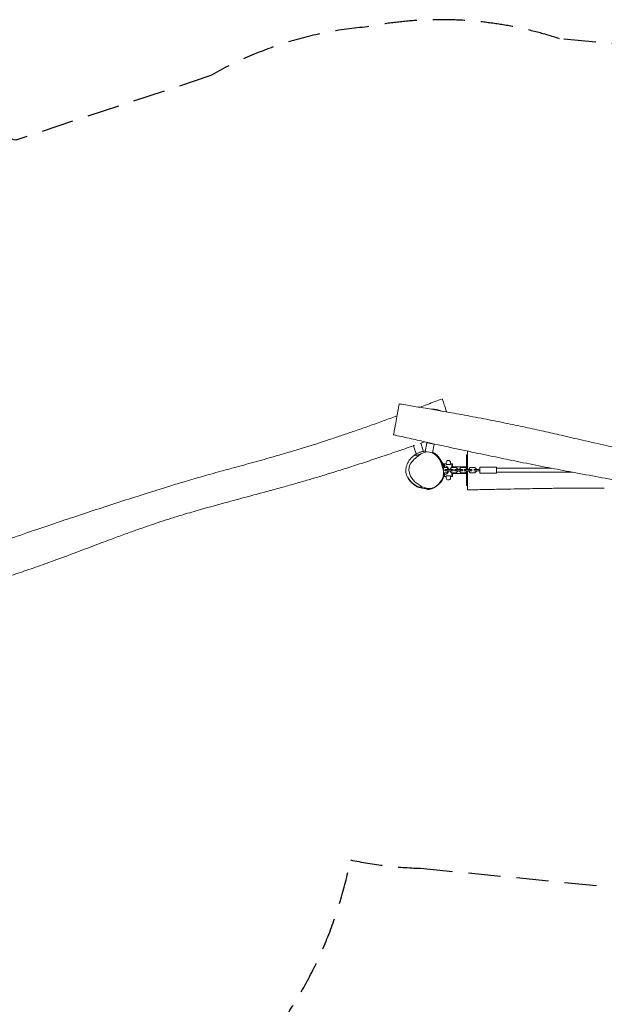
# Model space of a CAD drawing. Units: millimetres. Extents: x -9787 to 9795, y -4282 to 4277.
# Drawn here: x -3803 to -1492, y 386 to 4277 of the extents above; entities that cross this region are included whole.
import ezdxf

# ---------------------------------------------------------------- set-up
doc = ezdxf.new("R2010")
doc.units = ezdxf.units.MM
doc.header["$LTSCALE"] = 20
doc.linetypes.add('HIDDEN', pattern=[9.525, 6.35, -3.175])
doc.layers.add('2d', color=230, linetype='Continuous')
doc.layers.add('EN-Safetyzone', color=93, linetype='HIDDEN')

msp = doc.modelspace()

# ---------------------------------------------------------------- linework, layer by layer
at = {"layer": '2d', "lineweight": 0}
for p, q in [((-2175.7, 2737.7), (-2134.9, 2730.1)), ((-2235.4, 2561.7), (-2245.9, 2593.9)), ((-2207, 2571.4), (-2217.5, 2603.8)), ((-2194, 2605), (-2200.4, 2570.6)), ((-2200.4, 2570.6), (-2193.7, 2569.3)), ((-2194, 2605), (-2164.5, 2599.5)), ((-2164.5, 2599.5), (-2170.9, 2565.1)), ((-2233.8, 2562.3), (-2235.4, 2561.7)), ((-2174.7, 2565.8), (-2170.9, 2565.1)), ((-2036.7, 2503.4), (-2036.7, 2557.6)), ((-2036.7, 2557.6), (-2032.7, 2557.6)), ((-2036.7, 2538.9), (-2032.7, 2538.9)), ((-2128.8, 2494.2), (-2128.8, 2494.2)), ((-2114.6, 2507.4), (-2128.4, 2507.4)), ((-2127.9, 2522.6), (-2116.8, 2522.6)), ((-2127.2, 2500.2), (-2127.6, 2500.2)), ((-2127.2, 2494.2), (-2127.3, 2494.2)), ((-2127.2, 2494.2), (-2127.2, 2500.2)), ((-2125.9, 2514.5), (-2124.2, 2514.5)), ((-2125, 2509), (-2125, 2509)), ((-2120.2, 2522.1), (-2124.2, 2522.1)), ((-2124.2, 2522.1), (-2124.2, 2507.4)), ((-2120.7, 2494.2), (-2120.7, 2500.2)), ((-2090.2, 2500.2), (-2120.7, 2500.2)), ((-2090.2, 2494.2), (-2120.7, 2494.2)), ((-2120.2, 2522.6), (-2120.2, 2522.1)), ((-2116.8, 2519.6), (-2116.8, 2527.4)), ((-2099.9, 2519.6), (-2116.8, 2519.6)), ((-2114.7, 2494.2), (-2114.7, 2500.2)), ((-2108.7, 2501.4), (-2114.6, 2507.4)), ((-2114.6, 2487), (-2108.7, 2492.9)), ((-2112.2, 2509.7), (-2112.2, 2504.9)), ((-2108.7, 2500.2), (-2108.7, 2501.4)), ((-2108.7, 2492.9), (-2108.7, 2494.2)), ((-2096.2, 2507.4), (-2102.2, 2501.4)), ((-2102.2, 2501.4), (-2102.2, 2500.2)), ((-2102.2, 2494.2), (-2102.2, 2492.9)), ((-2102.2, 2492.9), (-2096.2, 2487)), ((-2099.9, 2519.6), (-2099.9, 2527.4)), ((-2092.5, 2522.6), (-2099.9, 2522.6)), ((-2077.6, 2507.4), (-2096.2, 2507.4)), ((-2096.1, 2494.2), (-2096.1, 2500.2)), ((-2094.7, 2522.6), (-2094.7, 2507.4)), ((-2092.5, 2519.2), (-2094.7, 2519.2)), ((-2094.7, 2510.7), (-2036.7, 2510.7)), ((-2092.5, 2522.6), (-2092.5, 2510.7)), ((-2090.2, 2494.2), (-2090.2, 2500.2)), ((-2083.7, 2494.2), (-2083.7, 2500.2)), ((-2053.2, 2500.2), (-2083.7, 2500.2)), ((-2053.2, 2494.2), (-2083.7, 2494.2)), ((-2077.7, 2494.2), (-2077.7, 2500.2)), ((-2071.7, 2501.4), (-2077.6, 2507.4)), ((-2077.6, 2487), (-2071.7, 2492.9)), ((-2071.7, 2500.2), (-2071.7, 2501.4)), ((-2071.7, 2492.9), (-2071.7, 2494.2)), ((-2059.2, 2507.4), (-2065.2, 2501.4)), ((-2065.2, 2501.4), (-2065.2, 2500.2)), ((-2065.2, 2494.2), (-2065.2, 2492.9)), ((-2065.2, 2492.9), (-2059.2, 2487)), ((-2040.6, 2507.4), (-2059.2, 2507.4)), ((-2059.1, 2494.2), (-2059.1, 2500.2)), ((-2053.2, 2494.2), (-2053.2, 2500.2)), ((-2046.7, 2494.2), (-2046.7, 2500.2)), ((-2016.2, 2500.2), (-2046.7, 2500.2)), ((-2016.2, 2494.2), (-2046.7, 2494.2)), ((-2040.7, 2494.2), (-2040.7, 2500.2)), ((-2034.7, 2501.4), (-2040.6, 2507.4)), ((-2040.6, 2487), (-2034.7, 2492.9)), ((-2036.7, 2436.7), (-2036.7, 2490.9)), ((-2034.7, 2500.2), (-2034.7, 2501.4)), ((-2034.7, 2492.9), (-2034.7, 2494.2)), ((-2022.2, 2507.4), (-2028.2, 2501.4)), ((-2028.2, 2501.4), (-2028.2, 2500.2)), ((-2028.2, 2494.2), (-2028.2, 2492.9)), ((-2028.2, 2492.9), (-2022.2, 2487)), ((-2003.6, 2507.4), (-2022.2, 2507.4)), ((-2022.1, 2494.2), (-2022.1, 2500.2)), ((-2016.2, 2494.2), (-2016.2, 2500.2)), ((-1984.7, 2499.7), (-2008.2, 2499.7)), ((-1984.7, 2494.7), (-2008.2, 2494.7)), ((-1997.7, 2501.4), (-2003.6, 2507.4)), ((-2003.6, 2487), (-1997.7, 2492.9)), ((-1997.7, 2499.7), (-1997.7, 2501.4)), ((-1997.7, 2492.9), (-1997.7, 2494.7)), ((-1984.7, 2509.2), (-1984.7, 2485.2)), ((-1984.7, 2509.2), (-1918.7, 2509.2)), ((-1918.7, 2509.2), (-1918.7, 2485.2)), ((-1702.2, 2505.2), (-1918.7, 2505.2)), ((-2128.3, 2487), (-2128.3, 2487)), ((-2127.5, 2487), (-2114.6, 2487)), ((-2126.7, 2471.7), (-2116.8, 2471.7)), ((-2125.1, 2479.8), (-2124.2, 2479.8)), ((-2124.2, 2487), (-2124.2, 2472.2)), ((-2124.2, 2472.2), (-2120.2, 2472.2)), ((-2120.2, 2472.2), (-2120.2, 2471.7)), ((-2116.8, 2474.7), (-2116.8, 2466.9)), ((-2116.8, 2474.7), (-2099.9, 2474.7)), ((-2112.2, 2489.4), (-2112.2, 2484.7)), ((-2099.9, 2474.7), (-2099.9, 2466.9)), ((-2092.5, 2471.7), (-2099.9, 2471.7)), ((-2096.2, 2487), (-2077.6, 2487)), ((-2094.7, 2487), (-2094.7, 2471.7)), ((-2094.7, 2483.7), (-2036.7, 2483.7)), ((-2092.5, 2475.2), (-2094.7, 2475.2)), ((-2092.5, 2471.7), (-2092.5, 2483.7)), ((-2059.2, 2487), (-2040.6, 2487)), ((-2036.7, 2455.4), (-2032.7, 2455.4)), ((-2022.2, 2487), (-2003.6, 2487)), ((-1984.7, 2485.2), (-1918.7, 2485.2)), ((-1618.1, 2489.2), (-1918.7, 2489.2)), ((-2211.1, 2429), (-2231.9, 2432.8)), ((-2181.9, 2424.4), (-2195.7, 2420)), ((-2155.7, 2433), (-2161.2, 2431.2)), ((-2036.7, 2436.7), (-2032.7, 2436.7))]:
    msp.add_line(p, q, dxfattribs=at)
for centre, radius, start, end in [((-2168.1, 2663), 75, 64.4524, 95.7971), ((-2108.4, 2527.4), 8.45, 0, 180), ((-2123.7, 2497.2), 17, 47.3321, 91.6122), ((-2124.4, 2497.2), 17.5, 9.8709, 45.5847), ((-2124.4, 2497.2), 17.5, 314.4153, 350.1291), ((-2123.7, 2497.2), 17, 268.3878, 312.6679), ((-2108.4, 2466.9), 8.45, 180, 0), ((-2198.2, 2499.8), 75, 243.3023, 272.0343), ((-2197.9, 2494.9), 75, 271.7398, 304.2602)]:
    msp.add_arc(centre, radius, start, end, dxfattribs=at)
for points, knots in [([(-2221.2, 2745.5), (-2211.1, 2749.3), (-2201.1, 2753.2), (-2171.5, 2764.5), (-2152.1, 2772), (-2132.7, 2779.6)], [2109.263561, 2109.263561, 2109.263561, 2109.263561, 2141.726398, 2141.726398, 2204.56091, 2204.56091, 2204.56091, 2204.56091]), ([(-2132.7, 2779.6), (-2132.7, 2779.6), (-2132.5, 2778.8), (-2128, 2765.2), (-2119.1, 2737.9), (-2115.7, 2727.2)], [0.4478172, 0.4478172, 0.4478172, 0.4478172, 0.461399, 0.5957125, 0.6732116, 0.6732116, 0.6732116, 0.6732116]), ([(-2304.4, 2750.9), (-2304.9, 2748.5), (-2307.6, 2733.7), (-2316, 2688.3), (-2325.1, 2638.7), (-2325.4, 2637.1), (-2325.4, 2637.1), (-2325.4, 2637.1)], [0.1601309, 0.1601309, 0.1601309, 0.1601309, 0.1991474, 0.355023, 0.4674264, 0.5968313, 0.5999676, 0.5999676, 0.5999676, 0.5999676]), ([(-2302.9, 2759.3), (-2302.9, 2759.3), (-2303, 2758.5), (-2303.7, 2755), (-2304.4, 2750.9)], [1.06951625, 1.06951625, 1.06951625, 1.06951625, 1.09342874, 1.16013085, 1.16013085, 1.16013085, 1.16013085]), ([(-2302.9, 2759.3), (-2299.6, 2758.7), (-2296.3, 2758.2), (-2283.2, 2756), (-2273.3, 2754.3), (-2244.9, 2749.5), (-2226.3, 2746.4), (-2196.9, 2741.4), (-2186.2, 2739.5), (-2175.4, 2737.7)], [0, 0, 0, 0, 10.000013, 10.000013, 40.000249, 40.000249, 96.535013, 96.535013, 129.282579, 129.282579, 129.282579, 129.282579]), ([(-2136, 2730.8), (-2109.4, 2726.2), (-2082.9, 2721.4), (-2027.1, 2711.3), (-1997.9, 2705.8), (-1940.3, 2694.8), (-1912, 2689.2), (-1857.3, 2678.2), (-1830.9, 2672.7), (-1780.2, 2661.9), (-1756, 2656.5), (-1708.8, 2645.9), (-1686, 2640.6), (-1635, 2628.7), (-1606.8, 2622.1), (-1547.7, 2608.3), (-1516.7, 2601.2), (-1460.8, 2588.8), (-1435.9, 2583.4), (-1392.3, 2574.4), (-1373.6, 2570.7), (-1339, 2564), (-1323.1, 2561), (-1292.3, 2555.4), (-1277.3, 2552.8), (-1247.6, 2547.8), (-1232.8, 2545.4), (-1203.3, 2540.8), (-1188.5, 2538.5), (-1157.3, 2534), (-1140.9, 2531.6), (-1104.9, 2526.6), (-1085.2, 2524), (-1039.2, 2517.8), (-1013, 2514.4), (-948.2, 2505.9), (-909.7, 2500.8), (-842.7, 2491.6), (-814.2, 2487.6), (-765.4, 2480.5), (-745.1, 2477.5), (-707, 2471.6), (-689.2, 2468.7), (-654.6, 2463.1), (-637.9, 2460.3), (-603.8, 2454.4), (-586.5, 2451.4), (-550.6, 2445), (-532, 2441.6), (-493.5, 2434.4), (-473.6, 2430.7), (-432.7, 2422.8), (-411.6, 2418.7), (-368.5, 2410.1), (-346.4, 2405.7), (-301.5, 2396.5), (-278.8, 2391.8), (-233.1, 2382.2), (-210.2, 2377.3), (-171.2, 2368.9), (-155.1, 2365.4), (-139.1, 2361.9)], [169.334411, 169.334411, 169.334411, 169.334411, 250.188193, 250.188193, 339.405977, 339.405977, 426.014514, 426.014514, 506.873908, 506.873908, 581.419529, 581.419529, 651.846372, 651.846372, 738.600813, 738.600813, 834.051863, 834.051863, 910.44167, 910.44167, 967.637633, 967.637633, 1016.101919, 1016.101919, 1061.734053, 1061.734053, 1106.542243, 1106.542243, 1151.548715, 1151.548715, 1201.169875, 1201.169875, 1260.916804, 1260.916804, 1340.53578, 1340.53578, 1457.263731, 1457.263731, 1543.731274, 1543.731274, 1605.256639, 1605.256639, 1659.455103, 1659.455103, 1710.377165, 1710.377165, 1763.084828, 1763.084828, 1819.863147, 1819.863147, 1880.573028, 1880.573028, 1945.000607, 1945.000607, 2012.652846, 2012.652846, 2082.567611, 2082.567611, 2152.947062, 2152.947062, 2202.493001, 2202.493001, 2202.493001, 2202.493001]), ([(-4098.8, 2134.1), (-4095.2, 2135.4), (-4091.7, 2136.7), (-4072.3, 2143.7), (-4056.6, 2149.5), (-4018.8, 2163.2), (-3996.8, 2171.1), (-3943.6, 2190.2), (-3912.4, 2201.3), (-3844.7, 2225.1), (-3808.2, 2237.8), (-3739.9, 2261.4), (-3708.1, 2272.2), (-3648.6, 2292.4), (-3620.8, 2301.6), (-3562.4, 2321), (-3531.7, 2331.1), (-3469.9, 2351.4), (-3438.7, 2361.5), (-3375.4, 2382), (-3343.4, 2392.2), (-3277.5, 2413.2), (-3243.6, 2423.9), (-3189.6, 2440.6), (-3169.5, 2446.7), (-3137.3, 2456.2), (-3125.2, 2459.7), (-3102.5, 2466.3), (-3091.8, 2469.4), (-3069.9, 2475.6), (-3058.7, 2478.7), (-3034.4, 2485.5), (-3021.2, 2489.2), (-2991.4, 2497.4), (-2974.8, 2501.9), (-2931, 2513.9), (-2903.8, 2521.3), (-2849.9, 2536.2), (-2823.2, 2543.7), (-2779.1, 2556.3), (-2761.7, 2561.4), (-2728.9, 2571), (-2713.5, 2575.7), (-2683.5, 2584.8), (-2668.9, 2589.3), (-2640.2, 2598.3), (-2626.1, 2602.8), (-2597.7, 2612), (-2583.4, 2616.7), (-2553.6, 2626.6), (-2538.2, 2631.7), (-2506.3, 2642.6), (-2489.8, 2648.2), (-2455.8, 2660), (-2438.3, 2666.1), (-2402.5, 2678.8), (-2384.1, 2685.4), (-2347.7, 2698.6), (-2329.7, 2705.1), (-2311.6, 2711.8)], [131.932362, 131.932362, 131.932362, 131.932362, 143.341641, 143.341641, 193.657084, 193.657084, 263.786988, 263.786988, 363.298625, 363.298625, 479.120293, 479.120293, 579.962145, 579.962145, 667.73576, 667.73576, 764.621588, 764.621588, 863.061886, 863.061886, 964.017599, 964.017599, 1070.694247, 1070.694247, 1133.729367, 1133.729367, 1171.429465, 1171.429465, 1204.806669, 1204.806669, 1239.7127, 1239.7127, 1280.865947, 1280.865947, 1332.76517, 1332.76517, 1417.654379, 1417.654379, 1501.078912, 1501.078912, 1555.528007, 1555.528007, 1603.828351, 1603.828351, 1649.694485, 1649.694485, 1694.032435, 1694.032435, 1739.266292, 1739.266292, 1788.131263, 1788.131263, 1840.46083, 1840.46083, 1896.081881, 1896.081881, 1954.673884, 1954.673884, 2012.424144, 2012.424144, 2012.424144, 2012.424144]), ([(-310, 2261.8), (-312.3, 2262.3), (-314.5, 2262.8), (-337.2, 2267.9), (-357.6, 2272.5), (-398.6, 2281.6), (-419.1, 2286), (-459.8, 2294.8), (-480, 2299), (-519.6, 2307.2), (-539.1, 2311.2), (-577, 2318.7), (-595.5, 2322.3), (-631.3, 2329.2), (-648.6, 2332.4), (-681.9, 2338.5), (-697.9, 2341.3), (-728.7, 2346.6), (-743.4, 2349.1), (-772.8, 2353.9), (-787.5, 2356.2), (-817.3, 2360.9), (-832.5, 2363.2), (-863.5, 2367.8), (-879.4, 2370.1), (-912.3, 2374.8), (-929.4, 2377.2), (-965.8, 2382.2), (-985.1, 2384.8), (-1031.3, 2391.1), (-1058, 2394.7), (-1108.8, 2401.7), (-1132.8, 2405.1), (-1170.7, 2410.7), (-1184.7, 2412.8), (-1209.7, 2416.7), (-1220.7, 2418.4), (-1243, 2422), (-1254.3, 2423.8), (-1278, 2427.8), (-1290.4, 2429.9), (-1319, 2434.8), (-1335.3, 2437.6), (-1376.1, 2444.8), (-1400.7, 2449.2), (-1459, 2459.7), (-1492.7, 2465.9), (-1561.2, 2478.5), (-1595.9, 2485), (-1662.4, 2497.5), (-1694.1, 2503.6), (-1758.8, 2516.1), (-1791.8, 2522.6), (-1853.7, 2535.1), (-1882.5, 2540.9), (-1942, 2553.2), (-1972.6, 2559.6), (-2038.6, 2573.6), (-2073.9, 2581.1), (-2145.1, 2596.6), (-2181, 2604.5), (-2237.9, 2617.2), (-2258.9, 2622), (-2289.9, 2629), (-2299.8, 2631.3), (-2314.1, 2634.5), (-2318.6, 2635.6), (-2323.5, 2636.6), (-2324.4, 2636.9), (-2325.4, 2637.1)], [150.839991, 150.839991, 150.839991, 150.839991, 157.787791, 157.787791, 220.74257, 220.74257, 283.910736, 283.910736, 345.835585, 345.835585, 405.429469, 405.429469, 461.902746, 461.902746, 514.71527, 514.71527, 563.533259, 563.533259, 608.374934, 608.374934, 652.943841, 652.943841, 699.031706, 699.031706, 747.304673, 747.304673, 799.127505, 799.127505, 857.933093, 857.933093, 939.368691, 939.368691, 1012.168496, 1012.168496, 1054.627581, 1054.627581, 1088.078679, 1088.078679, 1122.418668, 1122.418668, 1160.102563, 1160.102563, 1209.585399, 1209.585399, 1284.587418, 1284.587418, 1387.439467, 1387.439467, 1493.498465, 1493.498465, 1590.400397, 1590.400397, 1691.243078, 1691.243078, 1779.629172, 1779.629172, 1873.477752, 1873.477752, 1981.914434, 1981.914434, 2092.041393, 2092.041393, 2156.789933, 2156.789933, 2187.393549, 2187.393549, 2201.429874, 2201.429874, 2204.493055, 2204.493055, 2204.493055, 2204.493055]), ([(-2242.2, 2595.2), (-2243.8, 2594.7), (-2245.4, 2594.1), (-2269, 2585.9), (-2291, 2578.3), (-2335.2, 2563.2), (-2357.4, 2555.7), (-2401.2, 2541), (-2422.8, 2533.8), (-2465.1, 2520), (-2485.7, 2513.3), (-2525.7, 2500.6), (-2545.1, 2494.5), (-2582.4, 2482.9), (-2600.4, 2477.4), (-2634.9, 2467), (-2651.4, 2462.1), (-2684.5, 2452.5), (-2701, 2447.8), (-2735, 2438.1), (-2752.6, 2433.2), (-2789.3, 2423), (-2808.5, 2417.7), (-2849.7, 2406.5), (-2871.8, 2400.6), (-2922.5, 2386.9), (-2951.3, 2379.2), (-3016.1, 2361.6), (-3052.2, 2351.8), (-3110.9, 2335.1), (-3133.5, 2328.5), (-3171.5, 2317), (-3187, 2312.3), (-3216.6, 2302.9), (-3230.8, 2298.4), (-3259.3, 2289), (-3273.6, 2284.3), (-3302.5, 2274.4), (-3317.1, 2269.4), (-3347.4, 2258.7), (-3363, 2253.2), (-3396.1, 2241.2), (-3413.5, 2234.8), (-3453.4, 2220), (-3475.7, 2211.6), (-3524.4, 2193.2), (-3550.7, 2183.2), (-3607.1, 2161.9), (-3637.2, 2150.7), (-3691.9, 2130.8), (-3716.5, 2122.1), (-3763.7, 2105.6), (-3786.2, 2097.8), (-3833.3, 2081.8), (-3857.8, 2073.7), (-3908.5, 2056.9), (-3934.8, 2048.4), (-3962, 2039.6), (-3962.9, 2039.4), (-3963.8, 2039.1)], [161.59882, 161.59882, 161.59882, 161.59882, 166.678899, 166.678899, 236.649866, 236.649866, 306.963889, 306.963889, 375.353542, 375.353542, 440.402905, 440.402905, 501.31074, 501.31074, 557.686383, 557.686383, 609.461484, 609.461484, 660.958378, 660.958378, 715.674423, 715.674423, 775.424568, 775.424568, 844.105581, 844.105581, 933.500905, 933.500905, 1045.958148, 1045.958148, 1116.775599, 1116.775599, 1165.236375, 1165.236375, 1210.040354, 1210.040354, 1255.10601, 1255.10601, 1301.606297, 1301.606297, 1351.32017, 1351.32017, 1407.257932, 1407.257932, 1478.88348, 1478.88348, 1563.290479, 1563.290479, 1659.763245, 1659.763245, 1738.000349, 1738.000349, 1809.608073, 1809.608073, 1887.079023, 1887.079023, 1969.989493, 1969.989493, 1972.793147, 1972.793147, 1972.793147, 1972.793147]), ([(-2222.4, 2428.8), (-2222.4, 2428.8), (-2222.4, 2428.8), (-2222.6, 2428.8), (-2222.8, 2428.9), (-2223, 2428.9), (-2223.2, 2428.9), (-2223.4, 2429), (-2223.6, 2429), (-2223.9, 2429.1), (-2224.1, 2429.1), (-2224.4, 2429.2), (-2224.5, 2429.2), (-2224.8, 2429.3), (-2225, 2429.3), (-2225.4, 2429.4), (-2225.6, 2429.5), (-2226.1, 2429.6), (-2226.4, 2429.7), (-2227.1, 2429.9), (-2227.4, 2430), (-2228.1, 2430.2), (-2228.5, 2430.3), (-2229.3, 2430.6), (-2229.7, 2430.8), (-2230.5, 2431.1), (-2231, 2431.3), (-2231.9, 2431.7), (-2232.4, 2431.9), (-2233.6, 2432.5), (-2234.2, 2432.9), (-2235.9, 2433.8), (-2236.9, 2434.4), (-2239.6, 2436.1), (-2241.2, 2437.2), (-2244.6, 2439.7), (-2246.5, 2441.2), (-2250, 2444.2), (-2251.6, 2445.6), (-2254.8, 2448.7), (-2256.4, 2450.2), (-2259.3, 2453.4), (-2260.7, 2455), (-2263.4, 2458.3), (-2264.6, 2459.9), (-2267, 2463.3), (-2268.1, 2465), (-2270.1, 2468.4), (-2271, 2470), (-2272.7, 2473.7), (-2273.6, 2475.9), (-2275, 2480.2), (-2275.6, 2482.3), (-2276.4, 2486.5), (-2276.7, 2488.1), (-2276.8, 2492.8), (-2276.8, 2494.1), (-2276.8, 2496.8), (-2276.7, 2498.2), (-2276.3, 2501.7), (-2276.1, 2503.6), (-2275.5, 2506.9), (-2275.2, 2508.3), (-2274.4, 2511.7), (-2273.9, 2513.5), (-2272.7, 2517.4), (-2271.9, 2519.4), (-2270.2, 2523.6), (-2269.3, 2525.7), (-2267.1, 2530), (-2266, 2532), (-2263.8, 2535.4), (-2262.8, 2536.9), (-2261, 2539.1), (-2260.4, 2539.9), (-2259.1, 2541.4), (-2258.9, 2541.6), (-2258.7, 2541.9), (-2258.5, 2542), (-2258.3, 2542.3), (-2258.2, 2542.4), (-2258, 2542.6), (-2258, 2542.7), (-2257.8, 2542.8), (-2257.8, 2542.8), (-2257.7, 2543), (-2257.6, 2543), (-2257.5, 2543.2), (-2257.4, 2543.3), (-2257.2, 2543.4), (-2257.2, 2543.5), (-2257, 2543.6), (-2256.9, 2543.7), (-2256.7, 2544), (-2256.5, 2544.1), (-2256.2, 2544.4), (-2256.1, 2544.5), (-2255.7, 2544.9), (-2255.6, 2545), (-2255.2, 2545.4), (-2255, 2545.5), (-2254.6, 2545.9), (-2254.4, 2546.1), (-2254, 2546.5), (-2253.7, 2546.7), (-2252.9, 2547.4), (-2252.4, 2547.9), (-2250.9, 2549.2), (-2250, 2550), (-2248, 2551.8), (-2247, 2552.6), (-2245, 2554.3), (-2243.9, 2555.2), (-2241.7, 2556.9), (-2240.6, 2557.7), (-2238.1, 2559.5), (-2236.6, 2560.5), (-2233.5, 2562.5), (-2232.1, 2563.3), (-2229.3, 2564.8), (-2227.9, 2565.4), (-2225, 2566.7), (-2223.4, 2567.3), (-2220.1, 2568.5), (-2218.4, 2569.1), (-2214.7, 2570.1), (-2212.7, 2570.5), (-2208.4, 2571.3), (-2206.1, 2571.5), (-2202.7, 2571.8), (-2201.4, 2571.9), (-2200.1, 2571.9)], [4620.290847, 4620.290847, 4620.290847, 4620.290847, 4620.363665, 4620.363665, 4620.923612, 4620.923612, 4621.262027, 4621.262027, 4621.771032, 4621.771032, 4622.277802, 4622.277802, 4622.797961, 4622.797961, 4623.584622, 4623.584622, 4624.912687, 4624.912687, 4627.45843, 4627.45843, 4631.295245, 4631.295245, 4637.170292, 4637.170292, 4645.889088, 4645.889088, 4658.622336, 4658.622336, 4677.118859, 4677.118859, 4705.386561, 4705.386561, 4754.772698, 4754.772698, 4833.297155, 4833.297155, 4914.513323, 4914.513323, 4979.565541, 4979.565541, 5033.679914, 5033.679914, 5078.667553, 5078.667553, 5115.539219, 5115.539219, 5145.130239, 5145.130239, 5168.80814, 5168.80814, 5197.463145, 5197.463145, 5223.559043, 5223.559043, 5248.103867, 5248.103867, 5255.761933, 5255.761933, 5264.259425, 5264.259425, 5276.62832, 5276.62832, 5287.220035, 5287.220035, 5301.720245, 5301.720245, 5319.096926, 5319.096926, 5338.852287, 5338.852287, 5359.96652, 5359.96652, 5377.819829, 5377.819829, 5388.802516, 5388.802516, 5390.285208, 5390.285208, 5390.967186, 5390.967186, 5391.595539, 5391.595539, 5391.848655, 5391.848655, 5392.102327, 5392.102327, 5392.355141, 5392.355141, 5392.864206, 5392.864206, 5393.366174, 5393.366174, 5394.365883, 5394.365883, 5396.447898, 5396.447898, 5400.091357, 5400.091357, 5406.124273, 5406.124273, 5415.913508, 5415.913508, 5431.695602, 5431.695602, 5458.264954, 5458.264954, 5509.84962, 5509.84962, 5566.878848, 5566.878848, 5603.929637, 5603.929637, 5632.087867, 5632.087867, 5655.919876, 5655.919876, 5681.11951, 5681.11951, 5696.893083, 5696.893083, 5708.714456, 5708.714456, 5719.787616, 5719.787616, 5730.44989, 5730.44989, 5741.972543, 5741.972543, 5755.004435, 5755.004435, 5763.263295, 5763.263295, 5763.263295, 5763.263295]), ([(-2263.7, 2507.6), (-2263.6, 2508.2), (-2260.4, 2524.5), (-2237, 2547.8), (-2200, 2576.1), (-2152.3, 2559.6), (-2134, 2522.4), (-2128.1, 2495), (-2128.2, 2484.3)], [0.0819994, 0.0819994, 0.0819994, 0.0819994, 0.0861958, 0.2017008, 0.2977964, 0.3971195, 0.5067779, 0.582, 0.582, 0.582, 0.582]), ([(-2032.7, 2571.5), (-2032.7, 2570.7), (-2032.7, 2566.4), (-2032.7, 2546.8), (-2032.7, 2517), (-2032.7, 2500.2)], [0.082, 0.082, 0.082, 0.082, 0.1058757, 0.1842383, 0.2895262, 0.2895262, 0.2895262, 0.2895262]), ([(-2239.2, 2554.7), (-2239.2, 2554.7), (-2239.1, 2554.7), (-2239, 2554.8), (-2238.8, 2554.8), (-2238.3, 2555), (-2237.8, 2555.2), (-2236.8, 2555.5), (-2236, 2555.8), (-2234.1, 2556.4), (-2232.9, 2556.7), (-2229.9, 2557.4), (-2228.1, 2557.8), (-2225.4, 2558.3), (-2224.4, 2558.5), (-2222.9, 2558.8), (-2222.4, 2558.9), (-2221.6, 2559.1), (-2221.3, 2559.2), (-2221.1, 2559.2)], [7048.96723, 7048.96723, 7048.96723, 7048.96723, 7060.376915, 7060.376915, 7084.184861, 7084.184861, 7119.878554, 7119.878554, 7171.53273, 7171.53273, 7247.538561, 7247.538561, 7357.241859, 7357.241859, 7445.415756, 7445.415756, 7517.82263, 7517.82263, 7582.654032, 7582.654032, 7582.654032, 7582.654032]), ([(-2170.5, 2566.9), (-2170.5, 2566.9), (-2170.4, 2566.9), (-2169.9, 2566.7), (-2169.5, 2566.5), (-2168.6, 2566.1), (-2168.1, 2565.9), (-2167.1, 2565.5), (-2166.6, 2565.2), (-2165.5, 2564.7), (-2164.9, 2564.4), (-2163.7, 2563.7), (-2163.1, 2563.4), (-2161.8, 2562.6), (-2161.1, 2562.2), (-2159.7, 2561.3), (-2159, 2560.9), (-2157.6, 2559.9), (-2156.9, 2559.4), (-2155.5, 2558.3), (-2154.8, 2557.7), (-2153.4, 2556.5), (-2152.8, 2555.8), (-2151.4, 2554.4), (-2150.7, 2553.7), (-2149.2, 2552), (-2148.4, 2551.1), (-2146.7, 2548.9), (-2145.9, 2547.7), (-2144.6, 2545.7), (-2144.1, 2544.8), (-2142.9, 2542.8), (-2142.3, 2541.7), (-2141.4, 2540.1), (-2141.1, 2539.6), (-2140.8, 2539)], [5833.295594, 5833.295594, 5833.295594, 5833.295594, 5833.550803, 5833.550803, 5835.493481, 5835.493481, 5838.38144, 5838.38144, 5842.361432, 5842.361432, 5847.867064, 5847.867064, 5855.324984, 5855.324984, 5865.18961, 5865.18961, 5877.909988, 5877.909988, 5893.95248, 5893.95248, 5913.913959, 5913.913959, 5938.762172, 5938.762172, 5970.15587, 5970.15587, 6011.31924, 6011.31924, 6068.006974, 6068.006974, 6117.816213, 6117.816213, 6184.771337, 6184.771337, 6224.448362, 6224.448362, 6224.448362, 6224.448362]), ([(-2155.6, 2554.2), (-2155.4, 2554), (-2155.2, 2553.8), (-2154.4, 2553.1), (-2153.9, 2552.6), (-2152.5, 2551.3), (-2151.8, 2550.6), (-2150.2, 2549.1), (-2149.5, 2548.3), (-2147.9, 2546.8), (-2147.2, 2546), (-2145.6, 2544.4), (-2144.9, 2543.6), (-2143.4, 2542), (-2142.7, 2541.2), (-2141.1, 2539.3), (-2140.5, 2538.9), (-2137.5, 2534.3), (-2136.8, 2533.1), (-2135.3, 2530.4), (-2134.8, 2529.3), (-2133.7, 2526.9), (-2133.2, 2525.7), (-2132.4, 2523.6), (-2132.2, 2523), (-2131.8, 2521.9), (-2131.7, 2521.5), (-2131.4, 2520.6), (-2131.3, 2520.3), (-2131.1, 2519.6), (-2131, 2519.3), (-2130.9, 2518.7), (-2130.8, 2518.4), (-2130.6, 2517.8), (-2130.5, 2517.5), (-2130.4, 2516.9), (-2130.3, 2516.6), (-2130.1, 2516), (-2130, 2515.7), (-2129.9, 2514.9), (-2129.8, 2514.5), (-2129.5, 2513.5), (-2129.4, 2513.1), (-2129.2, 2512), (-2129.1, 2511.5), (-2128.9, 2510.3), (-2128.8, 2509.7), (-2128.6, 2508.5), (-2128.5, 2507.8), (-2128.3, 2506.4), (-2128.2, 2505.6), (-2128, 2503.9), (-2127.9, 2503), (-2127.7, 2500.9), (-2127.6, 2499.8), (-2127.4, 2497.4), (-2127.4, 2496.1), (-2127.3, 2493.3), (-2127.3, 2491.8), (-2127.4, 2488.7), (-2127.5, 2487.2), (-2127.7, 2484.1), (-2127.9, 2482.5), (-2128.2, 2479.9), (-2128.4, 2478.8), (-2128.6, 2477.8), (-2128.6, 2477.8), (-2128.6, 2477.8)], [0, 0, 0, 0, 10.000024, 10.000024, 40.000448, 40.000448, 88.905094, 88.905094, 148.347909, 148.347909, 220.308381, 220.308381, 305.018171, 305.018171, 405.897421, 405.897421, 524.275019, 524.275019, 553.196414, 553.196414, 568.613574, 568.613574, 579.98685, 579.98685, 583.577692, 583.577692, 585.688651, 585.688651, 587.117941, 587.117941, 587.949949, 587.949949, 589.046707, 589.046707, 589.940687, 589.940687, 590.967811, 590.967811, 592.426785, 592.426785, 594.829972, 594.829972, 598.205944, 598.205944, 603.003876, 603.003876, 609.538968, 609.538968, 618.575841, 618.575841, 630.906121, 630.906121, 648.544529, 648.544529, 672.708223, 672.708223, 704.685299, 704.685299, 745.286213, 745.286213, 794.120877, 794.120877, 847.777762, 847.777762, 899.095177, 899.095177, 899.893443, 899.893443, 899.893443, 899.893443]), ([(-2143.3, 2543.6), (-2141.3, 2541.1), (-2139.5, 2538.5), (-2135.8, 2532.4), (-2134, 2529), (-2132.4, 2525.6)], [-33.410221, -33.410221, -33.410221, -33.410221, -25.485243, -25.485243, -15.53969, -15.53969, -15.53969, -15.53969]), ([(-2136, 2531.7), (-2135.9, 2531.5), (-2135.8, 2531.3), (-2135.4, 2530.7), (-2135.2, 2530.3), (-2134.5, 2529.1), (-2134, 2528.2), (-2133.3, 2526.9), (-2133.1, 2526.5), (-2132.8, 2526), (-2132.7, 2525.8), (-2132.7, 2525.7)], [2137.492974, 2137.492974, 2137.492974, 2137.492974, 2138.395526, 2138.395526, 2140.164871, 2140.164871, 2143.283191, 2143.283191, 2144.728935, 2144.728935, 2145.191432, 2145.191432, 2145.191432, 2145.191432]), ([(-2128.2, 2484.3), (-2128.3, 2478.1), (-2131, 2459.3), (-2148.6, 2439.3), (-2184.1, 2415.8), (-2229.7, 2438.1), (-2252.8, 2462.8), (-2257.9, 2473.1), (-2263.1, 2483.6), (-2265.7, 2496.3), (-2263.7, 2507.6)], [0.582, 0.582, 0.582, 0.582, 0.6253964, 0.7170366, 0.7570263, 0.9195532, 1, 1, 1, 1.0819994, 1.0819994, 1.0819994, 1.0819994]), ([(-2124.8, 2507.4), (-2124.9, 2508.8), (-2125.1, 2510.2), (-2125.4, 2512.1), (-2125.5, 2512.6), (-2125.7, 2513.7), (-2125.8, 2514.2), (-2126.2, 2515.8), (-2126.4, 2516.8), (-2126.8, 2518.8), (-2127.1, 2519.7), (-2127.4, 2521), (-2127.6, 2521.4), (-2127.8, 2522.2), (-2127.9, 2522.7), (-2128.1, 2523)], [0.16986662, 0.16986662, 0.16986662, 0.16986662, 0.17436379, 0.17436379, 0.17621757, 0.17621757, 0.17807135, 0.17807135, 0.18177891, 0.18177891, 0.18548647, 0.18548647, 0.18734026, 0.18734026, 0.18919404, 0.18919404, 0.18919404, 0.18919404]), ([(-2032.7, 2494.2), (-2032.7, 2479.8), (-2032.7, 2448.6), (-2032.7, 2422.4), (-2032.7, 2419.4), (-2032.7, 2419.4)], [0.3020309, 0.3020309, 0.3020309, 0.3020309, 0.3923598, 0.5046046, 0.5416574, 0.5416574, 0.5416574, 0.5416574]), ([(-2230.5, 2432.5), (-2230.7, 2432.6), (-2230.9, 2432.7), (-2231.5, 2433), (-2232, 2433.3), (-2233.1, 2433.8), (-2233.7, 2434.2), (-2235.2, 2435), (-2236.1, 2435.5), (-2238.4, 2436.9), (-2239.8, 2437.8), (-2242.5, 2439.7), (-2243.8, 2440.6), (-2245.9, 2442.3), (-2246.7, 2442.9), (-2248.3, 2444.2), (-2249, 2444.8), (-2251, 2446.5), (-2252.1, 2447.6), (-2254.8, 2450.3), (-2256.3, 2451.9), (-2258.3, 2454.2), (-2258.7, 2454.7), (-2259.7, 2455.8), (-2260.3, 2456.5), (-2261.3, 2457.8), (-2261.7, 2458.4), (-2262.6, 2459.5), (-2263, 2460.1), (-2263.7, 2461.2), (-2264.1, 2461.7), (-2264.8, 2462.7), (-2265.1, 2463.3), (-2265.8, 2464.3), (-2266.1, 2464.8), (-2266.7, 2465.8), (-2267, 2466.3), (-2267.6, 2467.3), (-2267.8, 2467.7), (-2268.3, 2468.6), (-2268.5, 2469), (-2268.9, 2469.7), (-2269.1, 2470), (-2269.3, 2470.5), (-2269.4, 2470.7), (-2269.5, 2470.9), (-2269.5, 2470.9), (-2269.5, 2470.9)], [3483.262248, 3483.262248, 3483.262248, 3483.262248, 3483.868046, 3483.868046, 3485.406691, 3485.406691, 3487.680851, 3487.680851, 3490.961013, 3490.961013, 3496.328712, 3496.328712, 3501.076724, 3501.076724, 3504.311251, 3504.311251, 3507.568695, 3507.568695, 3512.951533, 3512.951533, 3519.989766, 3519.989766, 3521.93197, 3521.93197, 3524.650235, 3524.650235, 3527.320483, 3527.320483, 3530.211209, 3530.211209, 3533.632692, 3533.632692, 3537.848324, 3537.848324, 3543.123481, 3543.123481, 3549.735524, 3549.735524, 3557.968455, 3557.968455, 3568.097478, 3568.097478, 3580.368996, 3580.368996, 3594.98802, 3594.98802, 3607.110034, 3607.110034, 3607.110034, 3607.110034]), ([(-2124.5, 2487), (-2124.5, 2485.4), (-2124.6, 2483.8), (-2125, 2479.8), (-2125.4, 2477.2), (-2126.5, 2472.5), (-2127, 2470.3), (-2128.5, 2466.1), (-2129.3, 2464.1), (-2131.1, 2460.3), (-2132, 2458.6), (-2134.1, 2455.2), (-2135.1, 2453.7), (-2137.3, 2450.7), (-2138.4, 2449.4), (-2140.8, 2446.7), (-2142, 2445.5), (-2144.5, 2443.1), (-2145.8, 2442), (-2148.6, 2439.7), (-2150.1, 2438.6), (-2153.3, 2436.3), (-2155.1, 2435.2), (-2156.8, 2434.3)], [2511.892763, 2511.892763, 2511.892763, 2511.892763, 2565.503806, 2565.503806, 2646.989569, 2646.989569, 2711.050372, 2711.050372, 2763.224579, 2763.224579, 2803.5163, 2803.5163, 2833.857327, 2833.857327, 2856.798915, 2856.798915, 2874.711584, 2874.711584, 2889.723992, 2889.723992, 2903.983478, 2903.983478, 2919.872877, 2919.872877, 2919.872877, 2919.872877]), ([(-2193.4, 2424.6), (-2194.5, 2424.6), (-2195.5, 2424.6), (-2197.9, 2424.7), (-2199.2, 2424.7), (-2200.4, 2424.8)], [3110.78523, 3110.78523, 3110.78523, 3110.78523, 3135.838108, 3135.838108, 3173.042615, 3173.042615, 3173.042615, 3173.042615]), ([(-2181.9, 2424.4), (-2182.2, 2424.4), (-2182.5, 2424.4), (-2183.5, 2424.4), (-2184.3, 2424.4), (-2186.2, 2424.4), (-2187.3, 2424.4), (-2189.7, 2424.4), (-2191, 2424.5), (-2193.6, 2424.6), (-2195, 2424.7), (-2196.3, 2424.8)], [0, 0, 0, 0, 10.000021, 10.000021, 40.000363, 40.000363, 91.780565, 91.780565, 157.463184, 157.463184, 238.691844, 238.691844, 238.691844, 238.691844]), ([(-1492.3, 2426.4), (-1495.6, 2426.5), (-1499, 2426.5), (-1512.3, 2426.5), (-1522.2, 2426.5), (-1553.4, 2426.6), (-1574.6, 2426.5), (-1620.7, 2426.3), (-1645.7, 2426.1), (-1690.3, 2425.5), (-1709.9, 2425.3), (-1744.7, 2424.7), (-1759.8, 2424.4), (-1790.7, 2423.9), (-1806.5, 2423.6), (-1839.8, 2423), (-1857.3, 2422.6), (-1894.3, 2421.9), (-1913.8, 2421.6), (-1955.8, 2420.8), (-1978.2, 2420.4), (-2011.3, 2419.8), (-2022, 2419.6), (-2032.7, 2419.4)], [0, 0, 0, 0, 10.00001, 10.00001, 40.00016, 40.00016, 103.840808, 103.840808, 178.978703, 178.978703, 238.023196, 238.023196, 283.383075, 283.383075, 330.789329, 330.789329, 383.27984, 383.27984, 441.889868, 441.889868, 509.187857, 509.187857, 541.21817, 541.21817, 541.21817, 541.21817])]:
    msp.add_open_spline(points, degree=3, knots=knots, dxfattribs=at)
for points in [[(-2202.2, 2609.3), (-2208.1, 2607.1), (-2214.1, 2605), (-2220.1, 2602.9)], [(-2032.7, 2572.3), (-2032.7, 2572.1), (-2032.7, 2571.8), (-2032.7, 2571.5)], [(-2263.5, 2490.1), (-2263.5, 2490.1), (-2263.5, 2490.1), (-2263.5, 2490.1)]]:
    msp.add_open_spline(points, degree=3, dxfattribs=at)
msp.add_rational_spline([(-2128.1, 2523), (-2129.9, 2524.1), (-2131.5, 2525), (-2133, 2525.9)], [1, 0.995278518023, 0.992316632331, 0.991114342923], degree=3, dxfattribs=at)
at = {"layer": 'EN-Safetyzone'}
msp.add_lwpolyline([(-197.7, 4068.4), (-1670.1, 4202.3, 0.128844), (-2429.1, 4249, 0.109926), (-3051.2, 4054.9), (-3818.4, 3801.6, 0.068484), (-4291.8, 3843.2), (-5786.4, 3843.3, 0.230528), (-7187.4, 3255.8, 0.323317), (-8940.9, 3157.2, 0.203534), (-9698.3, 2262.1, 0.097509), (-9785.1, 1689.1, 0.383232), (-8438.1, 204, 0.280632), (-6903.3, -80.1, 0.171911), (-5790, -412.6), (-4285.6, -412, 0.379207), (-2495.8, 957.1, 0.046639), (-2218.5, 924.2), (-333.4, 738.8, 0.110223)], format="xyb", dxfattribs=at)

doc.saveas('drawing.dxf')
